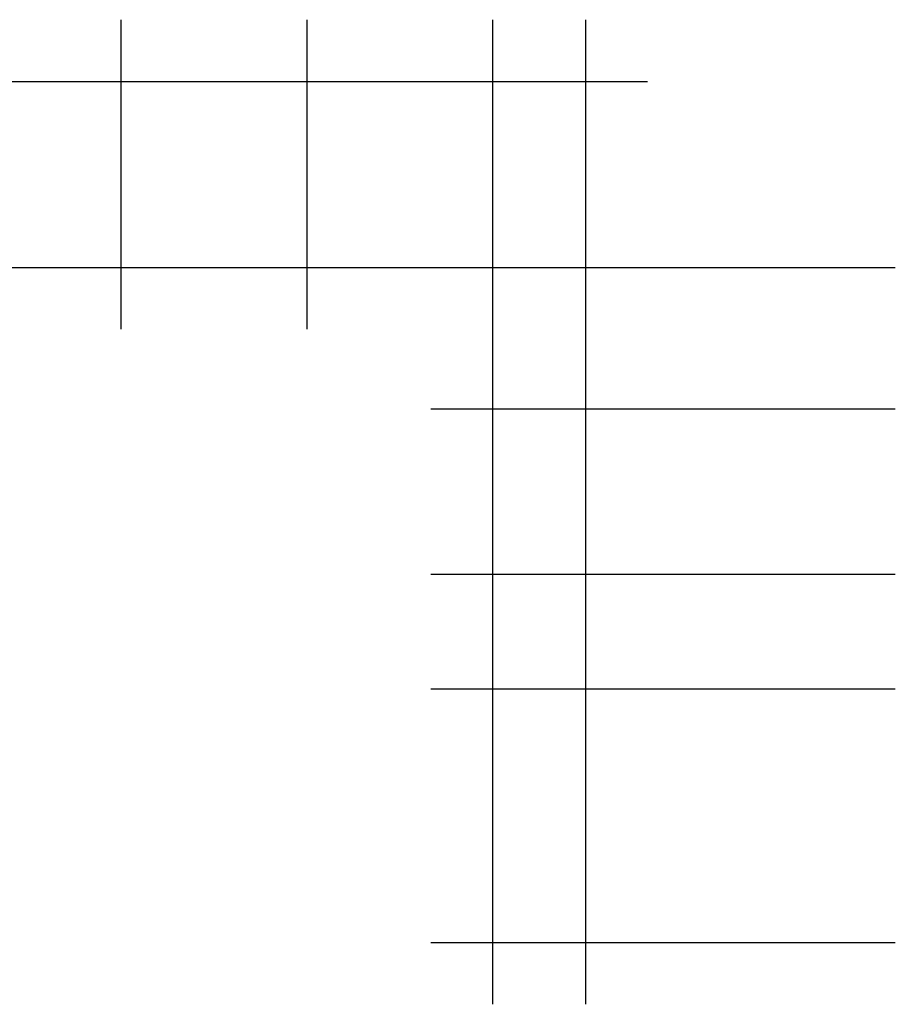
# Model space of a CAD drawing. Extents: x -678322 to -143649, y 23589 to 168327.
# Drawn here: x -439458 to -425317, y 118753 to 134653 of the extents above; entities that cross this region are included whole.
import ezdxf

# ---------------------------------------------------------------- set-up
doc = ezdxf.new("R2010")
doc.units = 0
doc.header["$LTSCALE"] = 1000
doc.header["$MEASUREMENT"] = 0
doc.layers.add('AXIS', color=3, linetype='Continuous')
doc.layers.add('DOTE', color=1, linetype='Continuous')

msp = doc.modelspace()

# ---------------------------------------------------------------- linework, layer by layer
at = {"layer": 'AXIS'}
for p, q in [((-429317.3, 130653.5), (-425317.3, 130653.5)), ((-429317.3, 128368.5), (-425317.3, 128368.5)), ((-429317.3, 125698.5), (-425317.3, 125698.5)), ((-429317.3, 123848.5), (-425317.3, 123848.5)), ((-429317.3, 119753.5), (-425317.3, 119753.5))]:
    msp.add_line(p, q, dxfattribs=at)
at = {"layer": 'DOTE'}
for p, q in [((-437817.3, 129653.5), (-437817.3, 134653.5)), ((-434817.3, 129653.5), (-434817.3, 134653.5)), ((-431817.3, 118753.5), (-431817.3, 134653.5)), ((-430317.3, 118753.5), (-430317.3, 134653.5)), ((-449317.3, 133653.5), (-429317.3, 133653.5)), ((-449317.3, 130653.5), (-429317.3, 130653.5)), ((-432817.3, 128368.5), (-429317.3, 128368.5)), ((-432817.3, 125698.5), (-429317.3, 125698.5)), ((-432817.3, 123848.5), (-429317.3, 123848.5)), ((-432817.3, 119753.5), (-429317.3, 119753.5))]:
    msp.add_line(p, q, dxfattribs=at)

doc.saveas('drawing.dxf')
